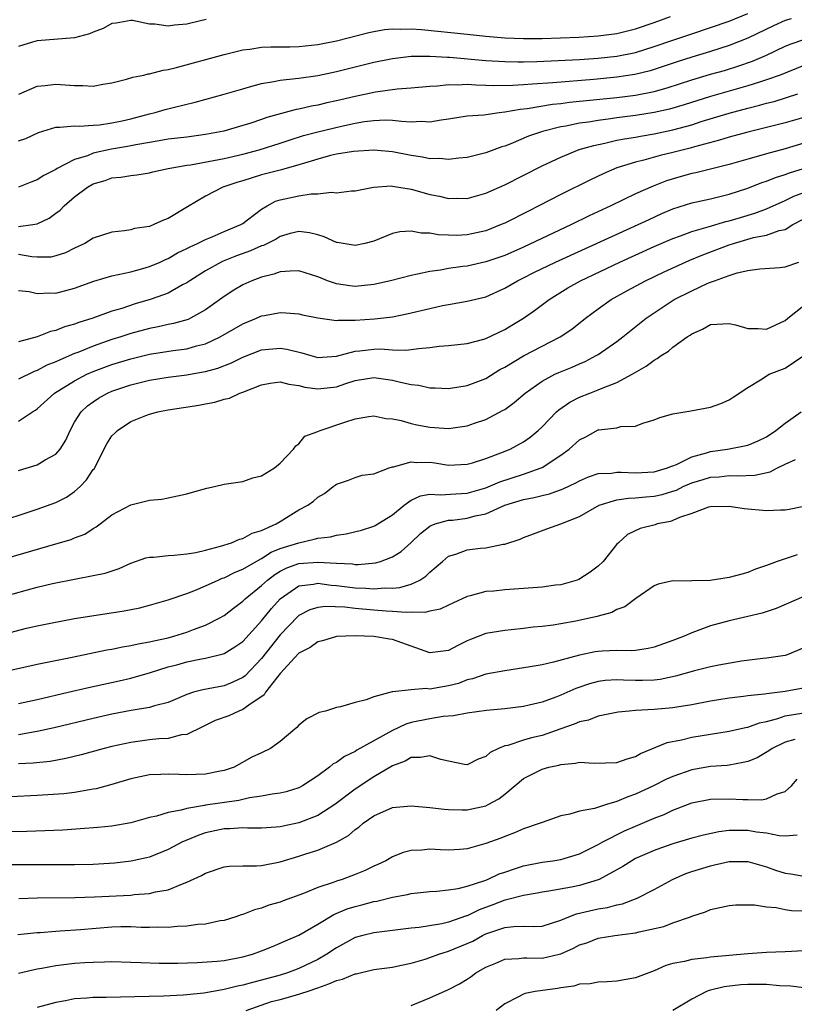
# Model space of a CAD drawing. Units: inches. Extents: x 2598000 to 2601000, y 1542000 to 1544541.
# Drawn here: x 2598401 to 2598484, y 1542272 to 1542377 of the extents above; entities that cross this region are included whole.
import ezdxf

# ---------------------------------------------------------------- set-up
doc = ezdxf.new("R2010")
doc.units = ezdxf.units.IN
doc.header["$MEASUREMENT"] = 0
doc.layers.add('LD25981542_2ft', color=82, linetype='Continuous')

msp = doc.modelspace()

# ---------------------------------------------------------------- linework, layer by layer
at = {"layer": 'LD25981542_2ft'}
for points, elevation in [([(2598401, 1542363.95), (2598401.78, 1542364.22), (2598403.14, 1542364.86), (2598405, 1542365.42), (2598405.41, 1542365.41), (2598407, 1542365.58), (2598407.54, 1542365.54), (2598409, 1542365.63), (2598409.68, 1542365.68), (2598411, 1542365.87), (2598412.1, 1542366.1), (2598413, 1542366.31), (2598415, 1542366.85), (2598415.63, 1542367), (2598416.68, 1542367.32), (2598417.54, 1542367.54), (2598419.9, 1542368.1), (2598423, 1542368.94), (2598425, 1542369.54), (2598425.72, 1542369.72), (2598427, 1542370.09), (2598428.3, 1542370.3), (2598429, 1542370.46), (2598430.61, 1542370.61), (2598431, 1542370.68), (2598433, 1542370.95), (2598435, 1542371.37), (2598439, 1542372.37), (2598441, 1542372.78), (2598443, 1542373), (2598445, 1542373.02), (2598446.9, 1542372.9), (2598447.1, 1542372.9), (2598451, 1542372.56), (2598453, 1542372.43), (2598454.4, 1542372.4), (2598455, 1542372.4), (2598456.43, 1542372.43), (2598461, 1542372.66), (2598463, 1542372.8), (2598465, 1542373.01), (2598467, 1542373.42), (2598469, 1542374.04), (2598471, 1542374.74), (2598473, 1542375.42), (2598475, 1542376.07), (2598477, 1542376.76), (2598479, 1542377.59)], 8322), ([(2598483.65, 1542377), (2598483, 1542376.82), (2598481.74, 1542376.26), (2598479, 1542374.95), (2598477, 1542374.16), (2598475, 1542373.51), (2598473, 1542372.9), (2598471.57, 1542372.43), (2598470.07, 1542371.93), (2598469, 1542371.59), (2598468.55, 1542371.45), (2598466.93, 1542371.07), (2598465, 1542370.78), (2598462.52, 1542370.52), (2598458.15, 1542370.15), (2598455.97, 1542370.03), (2598455, 1542369.94), (2598453.87, 1542369.87), (2598451.85, 1542369.85), (2598451, 1542369.89), (2598449.91, 1542369.91), (2598449, 1542369.98), (2598447.93, 1542369.93), (2598447, 1542369.96), (2598445.82, 1542369.82), (2598445, 1542369.78), (2598443, 1542369.59), (2598441.49, 1542369.49), (2598439.18, 1542369.18), (2598437, 1542368.72), (2598435, 1542368.24), (2598433.97, 1542368.03), (2598433, 1542367.78), (2598432.33, 1542367.67), (2598431, 1542367.35), (2598430.7, 1542367.3), (2598427.55, 1542366.45), (2598427, 1542366.24), (2598425.85, 1542365.85), (2598425, 1542365.59), (2598422.97, 1542365), (2598421, 1542364.63), (2598419, 1542364.37), (2598417, 1542364.13), (2598416.05, 1542363.95), (2598415, 1542363.8), (2598413.54, 1542363.54), (2598412.65, 1542363.35), (2598410.94, 1542363.06), (2598409, 1542362.63), (2598408.37, 1542362.37), (2598407, 1542361.95), (2598405.15, 1542361), (2598405, 1542360.9), (2598403.72, 1542360.27), (2598403, 1542359.78), (2598402.42, 1542359.58), (2598401, 1542359.01)], 8324), ([(2598401.05, 1542368.95), (2598403, 1542369.82), (2598403.87, 1542369.87), (2598405, 1542370.02), (2598407, 1542369.87), (2598407.88, 1542369.88), (2598409, 1542369.82), (2598410.02, 1542370.02), (2598411, 1542370.16), (2598412.56, 1542370.56), (2598413.24, 1542370.76), (2598414.42, 1542371), (2598414.88, 1542371.12), (2598415, 1542371.13), (2598416.49, 1542371.51), (2598417, 1542371.58), (2598417.77, 1542371.77), (2598423, 1542373.2), (2598425, 1542373.68), (2598425.75, 1542373.75), (2598427, 1542373.96), (2598427.98, 1542374.02), (2598430.02, 1542374.02), (2598431, 1542374.06), (2598433, 1542374.26), (2598435, 1542374.67), (2598438.46, 1542375.54), (2598439, 1542375.65), (2598440.15, 1542375.85), (2598441, 1542375.93), (2598441.9, 1542375.9), (2598443, 1542375.95), (2598444.12, 1542375.88), (2598449, 1542375.35), (2598451, 1542375.15), (2598453, 1542374.99), (2598455, 1542374.9), (2598457, 1542374.92), (2598460.94, 1542375.06), (2598463, 1542375.18), (2598465, 1542375.44), (2598467, 1542375.94), (2598469, 1542376.61), (2598470.75, 1542377.25)], 8320), ([(2598421.08, 1542376.92), (2598419.44, 1542376.56), (2598419, 1542376.45), (2598417.67, 1542376.33), (2598417, 1542376.21), (2598415.58, 1542376.42), (2598415, 1542376.43), (2598413.18, 1542376.82), (2598413, 1542376.84), (2598411.44, 1542376.56), (2598411, 1542376.49), (2598410.04, 1542375.96), (2598409, 1542375.57), (2598408.61, 1542375.39), (2598407, 1542374.96), (2598403, 1542374.65), (2598402.51, 1542374.51), (2598401, 1542374.04)], 8318), ([(2598401, 1542354.81), (2598402.53, 1542355), (2598403, 1542355.09), (2598404.29, 1542355.71), (2598405, 1542356.22), (2598405.45, 1542356.55), (2598405.88, 1542357), (2598407, 1542357.96), (2598408.39, 1542359), (2598409, 1542359.35), (2598410.28, 1542359.72), (2598411, 1542359.99), (2598411.93, 1542360.07), (2598413, 1542360.27), (2598413.67, 1542360.33), (2598415, 1542360.54), (2598415.36, 1542360.64), (2598417.01, 1542361), (2598419, 1542361.35), (2598419.4, 1542361.4), (2598421.85, 1542361.85), (2598423, 1542362.09), (2598425, 1542362.55), (2598426.74, 1542363), (2598429, 1542363.71), (2598429.96, 1542364.04), (2598431.48, 1542364.52), (2598433, 1542364.93), (2598435.54, 1542365.54), (2598437, 1542365.84), (2598438.02, 1542366.02), (2598439, 1542366.14), (2598440.21, 1542366.21), (2598441, 1542366.18), (2598441.95, 1542366.05), (2598443, 1542366), (2598444.05, 1542366.05), (2598445, 1542365.99), (2598446.21, 1542366.21), (2598447, 1542366.31), (2598449, 1542366.62), (2598450.76, 1542366.76), (2598452.41, 1542367), (2598453, 1542367.06), (2598454.64, 1542367.36), (2598455.42, 1542367.42), (2598458.13, 1542367.87), (2598459, 1542367.95), (2598459.92, 1542368.08), (2598465, 1542368.61), (2598467, 1542368.86), (2598469, 1542369.24), (2598470.38, 1542369.62), (2598473, 1542370.47), (2598475, 1542371.08), (2598476.5, 1542371.5), (2598478.03, 1542371.97), (2598479.52, 1542372.48), (2598481, 1542373.13), (2598483, 1542374.09), (2598483.65, 1542374.35), (2598485, 1542374.8)], 8326), ([(2598485, 1542372.03), (2598482.45, 1542371), (2598481, 1542370.47), (2598480.25, 1542370.25), (2598479, 1542369.84), (2598475, 1542368.71), (2598472.18, 1542367.82), (2598470.64, 1542367.36), (2598469, 1542366.98), (2598467, 1542366.66), (2598465, 1542366.41), (2598464.31, 1542366.31), (2598463, 1542366.15), (2598461.97, 1542365.97), (2598461, 1542365.84), (2598459.54, 1542365.54), (2598459, 1542365.46), (2598457.03, 1542364.97), (2598455.55, 1542364.45), (2598453.65, 1542363.65), (2598453, 1542363.41), (2598452.68, 1542363.32), (2598451, 1542362.69), (2598449, 1542362.19), (2598448.11, 1542362.11), (2598447, 1542361.96), (2598446.06, 1542362.06), (2598445, 1542362.04), (2598444.22, 1542362.22), (2598443, 1542362.39), (2598441, 1542362.8), (2598439, 1542362.97), (2598436.82, 1542362.82), (2598435, 1542362.52), (2598434.38, 1542362.38), (2598433, 1542362.01), (2598431.58, 1542361.58), (2598431, 1542361.38), (2598429.14, 1542360.86), (2598427, 1542360.31), (2598425.98, 1542360.02), (2598425, 1542359.69), (2598424.46, 1542359.54), (2598422.85, 1542359), (2598421, 1542358.05), (2598419.08, 1542356.92), (2598417, 1542355.67), (2598416.51, 1542355.49), (2598415.47, 1542355), (2598415, 1542354.82), (2598413.42, 1542354.58), (2598413, 1542354.46), (2598412.34, 1542354.34), (2598411, 1542354.2), (2598409, 1542353.54), (2598408.11, 1542353), (2598407, 1542352.49), (2598406.01, 1542351.99), (2598405, 1542351.65), (2598404.46, 1542351.54), (2598403, 1542351.53), (2598402.44, 1542351.56), (2598401, 1542351.81)], 8328), ([(2598401, 1542347.96), (2598402.15, 1542347.85), (2598403, 1542347.63), (2598404.3, 1542347.7), (2598405, 1542347.67), (2598407, 1542348.2), (2598409.04, 1542348.96), (2598411, 1542349.54), (2598411.66, 1542349.66), (2598413, 1542349.97), (2598414.3, 1542350.3), (2598415, 1542350.51), (2598416.15, 1542351), (2598416.72, 1542351.28), (2598417, 1542351.38), (2598418.02, 1542351.98), (2598419, 1542352.44), (2598419.36, 1542352.64), (2598420.15, 1542353), (2598421, 1542353.43), (2598421.71, 1542353.71), (2598423, 1542354.27), (2598424.78, 1542355), (2598425, 1542355.14), (2598425.51, 1542355.51), (2598427, 1542356.64), (2598427.58, 1542357), (2598428.5, 1542357.5), (2598429, 1542357.66), (2598431, 1542358.1), (2598432.31, 1542358.31), (2598433, 1542358.29), (2598434.47, 1542358.47), (2598435, 1542358.42), (2598436.61, 1542358.61), (2598437, 1542358.63), (2598438.98, 1542359.02), (2598440.86, 1542359.14), (2598441, 1542359.13), (2598443, 1542358.8), (2598444.39, 1542358.39), (2598445, 1542358.23), (2598446.04, 1542358.04), (2598447, 1542357.81), (2598447.83, 1542357.83), (2598449, 1542357.81), (2598451, 1542358.36), (2598453, 1542359.27), (2598457, 1542361.28), (2598459, 1542362.21), (2598460.98, 1542363.02), (2598462.52, 1542363.48), (2598463.71, 1542363.71), (2598465, 1542364.02), (2598465.81, 1542364.19), (2598467, 1542364.37), (2598467.53, 1542364.47), (2598469, 1542364.71), (2598471, 1542365.13), (2598473, 1542365.69), (2598474.02, 1542366.02), (2598477, 1542366.91), (2598479, 1542367.45), (2598480.24, 1542367.76), (2598481, 1542367.98), (2598481.82, 1542368.18), (2598484.37, 1542369)], 8330), ([(2598485, 1542366.46), (2598483, 1542365.88), (2598479, 1542364.9), (2598477, 1542364.34), (2598475.98, 1542364.02), (2598473.31, 1542363.31), (2598472.83, 1542363.17), (2598472.13, 1542363), (2598471, 1542362.7), (2598469.62, 1542362.38), (2598467.9, 1542361.9), (2598467, 1542361.69), (2598465, 1542361.06), (2598463.55, 1542360.45), (2598462.19, 1542359.81), (2598459, 1542358.21), (2598456.66, 1542357), (2598455.54, 1542356.46), (2598453, 1542355.16), (2598452.63, 1542355), (2598451, 1542354.35), (2598449, 1542353.9), (2598447.85, 1542353.85), (2598447, 1542353.86), (2598445.9, 1542353.9), (2598445, 1542354.09), (2598444.08, 1542354.08), (2598443, 1542354.31), (2598441.78, 1542354.22), (2598441, 1542354.04), (2598439, 1542353.25), (2598438.03, 1542353), (2598437, 1542352.78), (2598435.1, 1542353.1), (2598435, 1542353.1), (2598433.71, 1542353.71), (2598433, 1542353.91), (2598432.12, 1542354.12), (2598431, 1542354.28), (2598430.05, 1542354.05), (2598429, 1542353.74), (2598428.55, 1542353.45), (2598427.22, 1542352.78), (2598427, 1542352.72), (2598425.81, 1542352.19), (2598424.33, 1542351.67), (2598422.89, 1542351.11), (2598422.67, 1542351), (2598421, 1542350.05), (2598419.32, 1542349), (2598419, 1542348.77), (2598418.55, 1542348.55), (2598417, 1542347.69), (2598416.52, 1542347.48), (2598415.09, 1542347), (2598413.47, 1542346.53), (2598412.05, 1542346.05), (2598411, 1542345.74), (2598408.95, 1542345), (2598407.45, 1542344.55), (2598407, 1542344.36), (2598405.93, 1542344.07), (2598405, 1542343.67), (2598404.43, 1542343.57), (2598403, 1542343.01), (2598401, 1542342.48)], 8332), ([(2598485, 1542363.71), (2598483, 1542363.11), (2598481, 1542362.58), (2598480.39, 1542362.39), (2598479, 1542362.01), (2598477, 1542361.44), (2598473.45, 1542360.55), (2598473, 1542360.46), (2598471.86, 1542360.14), (2598470.32, 1542359.68), (2598468.88, 1542359.12), (2598467, 1542358.28), (2598464.34, 1542357), (2598462.05, 1542355.95), (2598460.16, 1542355), (2598455, 1542352.59), (2598453, 1542351.71), (2598451, 1542351.02), (2598449, 1542350.58), (2598448.51, 1542350.51), (2598447, 1542350.32), (2598446.15, 1542350.15), (2598445, 1542350.01), (2598443.69, 1542349.69), (2598443, 1542349.56), (2598440.79, 1542349), (2598439, 1542348.62), (2598437, 1542348.4), (2598436.45, 1542348.45), (2598435, 1542348.66), (2598434.05, 1542349), (2598433.3, 1542349.3), (2598433, 1542349.43), (2598431, 1542350.05), (2598430.04, 1542350.04), (2598429, 1542349.95), (2598428.3, 1542349.7), (2598427, 1542349.4), (2598425.94, 1542349), (2598425, 1542348.57), (2598424.02, 1542347.98), (2598423, 1542347.33), (2598421, 1542345.9), (2598419.39, 1542345), (2598419.13, 1542344.87), (2598417.57, 1542344.43), (2598417, 1542344.32), (2598415.93, 1542344.07), (2598415, 1542343.9), (2598413, 1542343.35), (2598411.95, 1542343), (2598411, 1542342.71), (2598409, 1542342.02), (2598407.34, 1542341.34), (2598407, 1542341.22), (2598405.44, 1542340.56), (2598405, 1542340.33), (2598404.03, 1542339.97), (2598403, 1542339.41), (2598402.69, 1542339.31), (2598401, 1542338.48)], 8334), ([(2598401, 1542333.99), (2598402.51, 1542335), (2598402.82, 1542335.18), (2598403, 1542335.31), (2598404.84, 1542337), (2598407, 1542338.32), (2598408.31, 1542339), (2598409, 1542339.31), (2598411, 1542340.05), (2598413, 1542340.67), (2598415, 1542341.15), (2598417.55, 1542341.55), (2598419, 1542341.73), (2598420.04, 1542342.04), (2598421, 1542342.27), (2598422.57, 1542343), (2598425, 1542344.41), (2598426.47, 1542345), (2598427, 1542345.24), (2598427.3, 1542345.3), (2598429, 1542345.6), (2598429.59, 1542345.59), (2598431, 1542345.46), (2598431.37, 1542345.37), (2598433.03, 1542345.03), (2598435, 1542344.77), (2598435.2, 1542344.8), (2598437, 1542344.8), (2598439.06, 1542344.94), (2598441, 1542345.16), (2598442.55, 1542345.45), (2598445, 1542346.05), (2598446.35, 1542346.35), (2598447, 1542346.48), (2598449, 1542346.81), (2598451, 1542347.3), (2598453, 1542348.2), (2598454.37, 1542349), (2598455, 1542349.3), (2598456.12, 1542349.88), (2598458.42, 1542351), (2598467.26, 1542355), (2598468.44, 1542355.56), (2598469.82, 1542356.18), (2598471, 1542356.68), (2598473, 1542357.33), (2598475, 1542357.77), (2598477, 1542358.26), (2598479, 1542358.9), (2598480.5, 1542359.5), (2598481, 1542359.66), (2598481.95, 1542360.05), (2598483, 1542360.37), (2598483.45, 1542360.55), (2598484.96, 1542361)], 8336), ([(2598401, 1542328.7), (2598403, 1542329.34), (2598403.85, 1542329.85), (2598405, 1542330.47), (2598405.46, 1542331), (2598406.05, 1542331.95), (2598406.51, 1542333), (2598407, 1542333.87), (2598407.7, 1542335), (2598408.38, 1542335.62), (2598409, 1542336.07), (2598409.55, 1542336.45), (2598410.52, 1542337), (2598411, 1542337.21), (2598413, 1542337.89), (2598415, 1542338.37), (2598417, 1542338.68), (2598419, 1542338.94), (2598420.75, 1542339.25), (2598421, 1542339.3), (2598422.33, 1542339.67), (2598423.77, 1542340.23), (2598425, 1542340.85), (2598427, 1542341.63), (2598429, 1542341.81), (2598429.7, 1542341.7), (2598431.29, 1542341.29), (2598432.25, 1542341), (2598433, 1542340.8), (2598435, 1542340.94), (2598437, 1542341.49), (2598437.52, 1542341.52), (2598439, 1542341.7), (2598439.72, 1542341.72), (2598441, 1542341.63), (2598442.42, 1542341.58), (2598443, 1542341.64), (2598443.77, 1542341.77), (2598445, 1542341.86), (2598446.01, 1542342.01), (2598447, 1542342.09), (2598449, 1542342.31), (2598450.76, 1542342.76), (2598451, 1542342.84), (2598453, 1542343.79), (2598453.76, 1542344.24), (2598455.02, 1542345), (2598456.18, 1542345.82), (2598457.77, 1542347), (2598459.77, 1542348.23), (2598461.1, 1542349), (2598465.32, 1542351), (2598469, 1542352.65), (2598471, 1542353.53), (2598471.82, 1542353.82), (2598473, 1542354.28), (2598474.77, 1542354.77), (2598476.67, 1542355.33), (2598477, 1542355.4), (2598478.22, 1542355.78), (2598479.76, 1542356.24), (2598481, 1542356.7), (2598483, 1542357.58), (2598483.94, 1542358.06), (2598485, 1542358.44)], 8338), ([(2598398.22, 1542323), (2598403, 1542324.58), (2598405, 1542325.31), (2598406.12, 1542325.88), (2598407, 1542326.46), (2598407.59, 1542327), (2598408.29, 1542327.71), (2598409, 1542328.81), (2598409.09, 1542328.91), (2598410.45, 1542331.55), (2598411, 1542332.41), (2598411.3, 1542332.7), (2598411.6, 1542333), (2598413, 1542333.95), (2598414.61, 1542334.61), (2598415, 1542334.75), (2598415.9, 1542335), (2598417, 1542335.2), (2598420.3, 1542335.7), (2598421, 1542335.86), (2598421.99, 1542336.01), (2598423, 1542336.33), (2598423.55, 1542336.45), (2598424.68, 1542337), (2598425, 1542337.1), (2598427, 1542337.89), (2598427.93, 1542338.07), (2598429, 1542338.19), (2598429.93, 1542337.93), (2598431, 1542337.8), (2598431.63, 1542337.63), (2598433, 1542337.43), (2598435, 1542337.66), (2598436.01, 1542338.01), (2598437, 1542338.33), (2598439, 1542338.67), (2598441, 1542338.38), (2598441.85, 1542338.15), (2598443, 1542337.9), (2598443.83, 1542337.83), (2598445, 1542337.56), (2598445.56, 1542337.56), (2598447, 1542337.49), (2598449, 1542337.79), (2598451, 1542338.57), (2598452.49, 1542339.51), (2598453, 1542339.78), (2598455.01, 1542340.99), (2598458.94, 1542343), (2598460.17, 1542343.83), (2598461.66, 1542345), (2598463, 1542346), (2598464.39, 1542347), (2598466.06, 1542347.94), (2598468.05, 1542349), (2598470.06, 1542349.94), (2598472.81, 1542351.19), (2598474.21, 1542351.79), (2598477, 1542352.84), (2598477.47, 1542353), (2598479.61, 1542353.61), (2598481, 1542353.88), (2598482.36, 1542354.36), (2598483, 1542354.49), (2598483.83, 1542355), (2598485, 1542355.63)], 8340), ([(2598397, 1542318.57), (2598405, 1542320.86), (2598406.65, 1542321.35), (2598407, 1542321.51), (2598408.08, 1542321.92), (2598409, 1542322.52), (2598409.31, 1542322.69), (2598409.75, 1542323), (2598411, 1542323.96), (2598413.03, 1542325.03), (2598415, 1542325.54), (2598416.34, 1542325.66), (2598417, 1542325.79), (2598418.02, 1542326.02), (2598419, 1542326.22), (2598419.6, 1542326.4), (2598421.16, 1542326.84), (2598421.96, 1542327), (2598423, 1542327.24), (2598425, 1542327.54), (2598426.08, 1542327.92), (2598427, 1542328.13), (2598428.38, 1542329), (2598429, 1542329.49), (2598430.42, 1542331), (2598430.65, 1542331.35), (2598431, 1542331.57), (2598431.63, 1542332.37), (2598433, 1542332.88), (2598433.07, 1542332.93), (2598433.25, 1542333), (2598435.9, 1542333.9), (2598437, 1542334.25), (2598438.48, 1542334.48), (2598439, 1542334.55), (2598440.28, 1542334.28), (2598441, 1542334.23), (2598441.93, 1542334.07), (2598443, 1542333.75), (2598443.61, 1542333.61), (2598445, 1542333.36), (2598447, 1542333.21), (2598449, 1542333.49), (2598449.76, 1542333.76), (2598451, 1542334.17), (2598452.85, 1542335.15), (2598453, 1542335.24), (2598454.02, 1542335.98), (2598455.18, 1542337), (2598457, 1542338.28), (2598458.36, 1542339), (2598458.8, 1542339.2), (2598460.22, 1542339.78), (2598461, 1542340.13), (2598461.62, 1542340.38), (2598462.8, 1542341), (2598463, 1542341.12), (2598465, 1542342.52), (2598465.64, 1542343), (2598468.13, 1542345), (2598469.84, 1542346.16), (2598471.14, 1542347), (2598473, 1542347.94), (2598474.74, 1542348.74), (2598475, 1542348.85), (2598475.13, 1542348.87), (2598475.43, 1542349), (2598477, 1542349.57), (2598477.85, 1542349.85), (2598479, 1542350.09), (2598480.28, 1542350.28), (2598482.43, 1542350.43), (2598483, 1542350.49), (2598484.47, 1542351)], 8342), ([(2598397.33, 1542314.67), (2598401.95, 1542315.95), (2598403, 1542316.23), (2598404.63, 1542316.63), (2598407.16, 1542317.15), (2598409, 1542317.48), (2598410.26, 1542317.74), (2598411.75, 1542318.25), (2598413, 1542318.81), (2598414.63, 1542319.37), (2598415, 1542319.44), (2598415.45, 1542319.45), (2598417, 1542319.63), (2598417.65, 1542319.65), (2598419, 1542319.79), (2598419.96, 1542319.96), (2598421, 1542320.2), (2598422.62, 1542320.62), (2598423.78, 1542321), (2598424.64, 1542321.36), (2598425, 1542321.45), (2598425.99, 1542322.01), (2598427, 1542322.31), (2598428.55, 1542323), (2598429, 1542323.26), (2598431, 1542324.5), (2598431.93, 1542325), (2598432.56, 1542325.44), (2598433, 1542325.88), (2598433.74, 1542326.26), (2598434.66, 1542327), (2598434.86, 1542327.14), (2598435, 1542327.27), (2598436.3, 1542327.7), (2598437, 1542327.97), (2598437.77, 1542328.23), (2598439, 1542328.36), (2598440.65, 1542329), (2598441, 1542329.1), (2598441.11, 1542329.11), (2598443, 1542329.64), (2598443.58, 1542329.58), (2598445, 1542329.59), (2598445.53, 1542329.53), (2598447, 1542329.3), (2598449, 1542329.4), (2598449.55, 1542329.55), (2598451, 1542330.01), (2598452.59, 1542330.59), (2598453.57, 1542331), (2598455, 1542331.79), (2598455.71, 1542332.29), (2598456.58, 1542333), (2598457, 1542333.4), (2598458.55, 1542335), (2598458.78, 1542335.21), (2598459.96, 1542336.04), (2598461, 1542336.56), (2598462.1, 1542337), (2598463, 1542337.33), (2598463.6, 1542337.6), (2598465, 1542338.13), (2598466.64, 1542339), (2598468.13, 1542339.87), (2598469, 1542340.53), (2598469.32, 1542340.68), (2598469.74, 1542341), (2598470.51, 1542341.49), (2598471, 1542341.92), (2598472.53, 1542343), (2598472.82, 1542343.18), (2598473, 1542343.33), (2598474.17, 1542343.83), (2598475, 1542344.34), (2598477, 1542344.45), (2598477.7, 1542344.3), (2598479, 1542343.91), (2598480.11, 1542343.89), (2598481, 1542343.82), (2598483, 1542344.74), (2598483.3, 1542345), (2598485, 1542346.36)], 8344), ([(2598399, 1542311.12), (2598401.85, 1542311.85), (2598403, 1542312.11), (2598404.41, 1542312.41), (2598407, 1542312.89), (2598412.29, 1542313.71), (2598413.96, 1542314.04), (2598415, 1542314.31), (2598417, 1542314.89), (2598419, 1542315.58), (2598419.92, 1542315.92), (2598421, 1542316.38), (2598422.34, 1542317), (2598422.8, 1542317.2), (2598423, 1542317.25), (2598424.16, 1542317.84), (2598425, 1542318.16), (2598426.41, 1542319), (2598427, 1542319.31), (2598428.03, 1542319.97), (2598429, 1542320.37), (2598431, 1542321), (2598432.64, 1542321.36), (2598433, 1542321.47), (2598434.36, 1542321.64), (2598435, 1542321.8), (2598436.06, 1542321.94), (2598437.68, 1542322.32), (2598439, 1542322.76), (2598439.16, 1542322.84), (2598439.44, 1542323), (2598441, 1542323.98), (2598442.24, 1542325), (2598443, 1542325.54), (2598443.98, 1542326.02), (2598445, 1542326.18), (2598446.1, 1542326.1), (2598447.77, 1542326.23), (2598449, 1542326.28), (2598451, 1542326.87), (2598452.49, 1542327.51), (2598455, 1542328.33), (2598456.9, 1542329), (2598457, 1542329.05), (2598459, 1542330.34), (2598459.9, 1542331), (2598461, 1542332), (2598461.67, 1542332.33), (2598463, 1542333.05), (2598463.06, 1542333.06), (2598465, 1542333.29), (2598465.41, 1542333.41), (2598467, 1542333.45), (2598467.76, 1542333.76), (2598469, 1542334.12), (2598469.61, 1542334.39), (2598471, 1542334.79), (2598472.92, 1542335.08), (2598475, 1542335.48), (2598476.11, 1542335.89), (2598477, 1542336.27), (2598477.45, 1542336.55), (2598479, 1542337.59), (2598480.53, 1542338.53), (2598481, 1542338.85), (2598481.27, 1542339), (2598483, 1542339.66), (2598485, 1542341)], 8346), ([(2598399, 1542307.12), (2598403, 1542308), (2598406.75, 1542308.75), (2598410.46, 1542309.54), (2598411, 1542309.62), (2598412.13, 1542309.87), (2598413, 1542310), (2598413.8, 1542310.2), (2598415, 1542310.39), (2598415.48, 1542310.52), (2598417, 1542310.83), (2598417.63, 1542311), (2598419, 1542311.44), (2598419.73, 1542311.73), (2598421, 1542312.19), (2598422.6, 1542313), (2598422.86, 1542313.14), (2598423, 1542313.23), (2598424, 1542314), (2598425, 1542314.73), (2598425.26, 1542315), (2598427, 1542316.41), (2598427.62, 1542317), (2598428.4, 1542317.6), (2598429, 1542317.95), (2598429.7, 1542318.3), (2598431, 1542318.77), (2598433, 1542318.93), (2598435, 1542318.8), (2598436.73, 1542318.73), (2598437, 1542318.68), (2598437.33, 1542318.67), (2598439.17, 1542318.83), (2598439.72, 1542319), (2598441, 1542319.47), (2598441.93, 1542320.07), (2598443, 1542321.01), (2598444.01, 1542321.99), (2598445, 1542322.76), (2598445.15, 1542322.85), (2598445.58, 1542323), (2598447, 1542323.39), (2598447.42, 1542323.42), (2598449, 1542323.61), (2598449.86, 1542323.86), (2598451, 1542324.1), (2598453, 1542325), (2598455, 1542325.62), (2598456.17, 1542325.83), (2598457, 1542326.06), (2598457.78, 1542326.22), (2598459.25, 1542326.75), (2598460.62, 1542327.38), (2598461, 1542327.61), (2598461.97, 1542328.03), (2598463, 1542328.38), (2598464.44, 1542328.44), (2598465, 1542328.54), (2598465.45, 1542328.55), (2598467, 1542328.46), (2598469, 1542328.59), (2598470.43, 1542329), (2598470.83, 1542329.17), (2598471, 1542329.22), (2598471.36, 1542329.36), (2598473, 1542330.16), (2598474.6, 1542330.6), (2598475, 1542330.74), (2598476.83, 1542331), (2598478.66, 1542331.34), (2598479, 1542331.43), (2598480.11, 1542331.89), (2598481, 1542332.32), (2598482.01, 1542333), (2598483, 1542333.79), (2598484.7, 1542335)], 8348), ([(2598401, 1542303.79), (2598403, 1542304.23), (2598406.33, 1542305), (2598408.48, 1542305.52), (2598410.11, 1542305.89), (2598411.76, 1542306.24), (2598413, 1542306.53), (2598415.12, 1542307.12), (2598417, 1542307.71), (2598417.95, 1542307.95), (2598419, 1542308.25), (2598420.57, 1542308.57), (2598421, 1542308.64), (2598422.88, 1542309.12), (2598423, 1542309.16), (2598424.15, 1542309.85), (2598425, 1542310.43), (2598427, 1542312.63), (2598428.05, 1542313.95), (2598428.99, 1542315), (2598431, 1542316.38), (2598432.55, 1542316.55), (2598433, 1542316.66), (2598434.45, 1542316.45), (2598435, 1542316.43), (2598437, 1542316.18), (2598438.14, 1542316.14), (2598439, 1542316.06), (2598440.17, 1542316.17), (2598441, 1542316.14), (2598441.8, 1542316.2), (2598443, 1542316.58), (2598443.92, 1542317), (2598444.58, 1542317.42), (2598445, 1542317.84), (2598446.34, 1542319), (2598447, 1542319.54), (2598447.77, 1542319.77), (2598449, 1542320.23), (2598450.4, 1542320.4), (2598451, 1542320.46), (2598452.84, 1542320.84), (2598453, 1542320.85), (2598454.64, 1542321.36), (2598455, 1542321.57), (2598456.07, 1542321.93), (2598457.52, 1542322.48), (2598459, 1542323.01), (2598461, 1542323.81), (2598463.09, 1542325), (2598465, 1542325.59), (2598466.23, 1542325.77), (2598467, 1542325.79), (2598468.1, 1542325.9), (2598469, 1542325.96), (2598469.84, 1542326.16), (2598471, 1542326.51), (2598471.37, 1542326.63), (2598472.09, 1542327), (2598473, 1542327.39), (2598474.24, 1542327.76), (2598475, 1542328), (2598475.95, 1542328.05), (2598477, 1542328.18), (2598477.85, 1542328.15), (2598479.77, 1542328.23), (2598481.41, 1542328.59), (2598482.17, 1542329), (2598483, 1542329.41), (2598484.09, 1542329.91)], 8350), ([(2598485, 1542324.86), (2598483.44, 1542324.56), (2598483, 1542324.49), (2598482.49, 1542324.49), (2598481, 1542324.41), (2598478.62, 1542324.62), (2598477, 1542324.88), (2598475, 1542324.84), (2598474.79, 1542324.79), (2598473, 1542324.13), (2598471.7, 1542323.7), (2598471, 1542323.37), (2598470.72, 1542323.28), (2598469.31, 1542323), (2598469.08, 1542322.92), (2598467.49, 1542322.51), (2598466.14, 1542321.86), (2598465.16, 1542321), (2598465, 1542320.83), (2598463.53, 1542319), (2598463, 1542318.49), (2598462.15, 1542317.85), (2598460.93, 1542317.07), (2598460.74, 1542317), (2598459, 1542316.51), (2598458.44, 1542316.44), (2598457, 1542316.24), (2598453, 1542315.96), (2598451.83, 1542315.83), (2598451, 1542315.77), (2598449.32, 1542315.32), (2598449, 1542315.25), (2598447.47, 1542314.53), (2598447, 1542314.33), (2598446.1, 1542313.9), (2598445, 1542313.69), (2598444.46, 1542313.54), (2598443, 1542313.58), (2598442.47, 1542313.53), (2598441, 1542313.65), (2598440.33, 1542313.67), (2598439, 1542313.78), (2598437, 1542313.95), (2598435.91, 1542314.09), (2598433.83, 1542314.17), (2598433, 1542314.07), (2598432.17, 1542313.83), (2598431, 1542313.2), (2598430.89, 1542313.11), (2598429, 1542311.15), (2598427, 1542308.63), (2598425.24, 1542306.76), (2598425, 1542306.58), (2598423.93, 1542306.07), (2598423, 1542305.69), (2598422.41, 1542305.59), (2598420.73, 1542305.27), (2598419.73, 1542305), (2598419, 1542304.77), (2598417, 1542303.92), (2598415.55, 1542303.55), (2598415, 1542303.37), (2598413.05, 1542303.05), (2598411, 1542302.66), (2598409, 1542302.2), (2598404.81, 1542301.19), (2598403, 1542300.8), (2598402.78, 1542300.78), (2598401, 1542300.46)], 8352), ([(2598484.29, 1542319.71), (2598483, 1542319.29), (2598482.15, 1542319), (2598481, 1542318.55), (2598479.82, 1542318.18), (2598479, 1542317.8), (2598478.35, 1542317.65), (2598477, 1542317.27), (2598474.97, 1542316.97), (2598473, 1542316.91), (2598472.88, 1542316.88), (2598471, 1542316.93), (2598469.43, 1542316.57), (2598469, 1542316.4), (2598467.02, 1542315.02), (2598465.85, 1542314.15), (2598465, 1542313.86), (2598464.45, 1542313.55), (2598463, 1542313.16), (2598462.88, 1542313.12), (2598462.39, 1542313), (2598460.61, 1542312.61), (2598459, 1542312.31), (2598458.18, 1542312.18), (2598457, 1542312.04), (2598456.04, 1542311.96), (2598455, 1542311.82), (2598453.68, 1542311.68), (2598453, 1542311.62), (2598451, 1542311.28), (2598449.35, 1542310.65), (2598449, 1542310.49), (2598447.98, 1542310.02), (2598447, 1542309.46), (2598445, 1542309.22), (2598443, 1542309.95), (2598441, 1542310.65), (2598440.68, 1542310.68), (2598439, 1542310.97), (2598437, 1542311.05), (2598435, 1542310.97), (2598433.51, 1542310.49), (2598433, 1542310.39), (2598432.21, 1542309.79), (2598431, 1542309.18), (2598429, 1542307.03), (2598427.43, 1542305), (2598427.27, 1542304.73), (2598425.63, 1542303.63), (2598425, 1542303.16), (2598424.57, 1542303), (2598423.5, 1542302.5), (2598422.03, 1542301.97), (2598420.68, 1542301.32), (2598419, 1542300.49), (2598418.44, 1542300.44), (2598417, 1542300.07), (2598416.02, 1542300.02), (2598415, 1542299.91), (2598413, 1542299.65), (2598411, 1542299.21), (2598410.17, 1542299), (2598407.69, 1542298.31), (2598406.08, 1542297.92), (2598404.39, 1542297.62), (2598402.58, 1542297.42), (2598401, 1542297.34)], 8354), ([(2598485, 1542315.23), (2598482.05, 1542313.95), (2598480.53, 1542313.47), (2598479, 1542313.1), (2598477, 1542312.65), (2598475, 1542312.1), (2598473, 1542311.36), (2598472.2, 1542311), (2598471, 1542310.54), (2598469, 1542309.83), (2598468.33, 1542309.67), (2598467, 1542309.47), (2598466.56, 1542309.44), (2598465, 1542309.46), (2598463.41, 1542309.41), (2598463, 1542309.38), (2598462.67, 1542309.33), (2598461, 1542308.99), (2598458.22, 1542308.22), (2598457, 1542307.95), (2598455.71, 1542307.71), (2598453, 1542307.31), (2598451, 1542306.94), (2598449.56, 1542306.44), (2598449, 1542306.32), (2598448.05, 1542305.95), (2598447, 1542305.68), (2598446.4, 1542305.6), (2598445, 1542305.35), (2598444.59, 1542305.41), (2598443, 1542305.28), (2598441.04, 1542305.04), (2598440.95, 1542305.05), (2598439, 1542304.51), (2598438.19, 1542304.19), (2598437, 1542303.9), (2598435.44, 1542303.44), (2598435, 1542303.38), (2598433.82, 1542303), (2598433.16, 1542302.84), (2598431.85, 1542302.15), (2598431, 1542301.49), (2598430.77, 1542301.23), (2598429, 1542299.74), (2598427.95, 1542299), (2598427, 1542298.52), (2598425.95, 1542298.05), (2598424.08, 1542297), (2598423, 1542296.65), (2598422.58, 1542296.58), (2598421, 1542296.24), (2598419, 1542296.18), (2598418.2, 1542296.2), (2598417, 1542296.26), (2598416.22, 1542296.22), (2598415, 1542296.19), (2598413, 1542295.76), (2598411, 1542295.16), (2598409.31, 1542294.69), (2598409, 1542294.63), (2598408.58, 1542294.58), (2598407, 1542294.29), (2598405.84, 1542294.16), (2598403, 1542293.97), (2598400.18, 1542293.82)], 8356), ([(2598485, 1542309.76), (2598483.2, 1542309), (2598483, 1542308.93), (2598481, 1542308.64), (2598480.61, 1542308.61), (2598478.32, 1542308.32), (2598475.9, 1542307.9), (2598475, 1542307.71), (2598473.3, 1542307.3), (2598471.28, 1542306.72), (2598469.62, 1542306.38), (2598469, 1542306.31), (2598467.74, 1542306.26), (2598467, 1542306.26), (2598465.69, 1542306.31), (2598465, 1542306.32), (2598463.75, 1542306.25), (2598463, 1542306.16), (2598462.08, 1542305.92), (2598460.6, 1542305.41), (2598459, 1542304.68), (2598458.48, 1542304.48), (2598457, 1542303.95), (2598455.62, 1542303.62), (2598455, 1542303.49), (2598453, 1542303.23), (2598451.04, 1542303.04), (2598449, 1542302.77), (2598447.52, 1542302.48), (2598446.42, 1542302.42), (2598445, 1542302.18), (2598443, 1542301.76), (2598442.41, 1542301.59), (2598441, 1542300.92), (2598437.2, 1542298.8), (2598437, 1542298.66), (2598435.86, 1542298.14), (2598435, 1542297.51), (2598434.66, 1542297.34), (2598434.27, 1542297), (2598433, 1542296.06), (2598431.39, 1542295), (2598431.14, 1542294.86), (2598431, 1542294.8), (2598429.64, 1542294.36), (2598429, 1542294.22), (2598428.12, 1542294.12), (2598427, 1542293.89), (2598425.71, 1542293.71), (2598424.55, 1542293.45), (2598421, 1542292.92), (2598420.89, 1542292.89), (2598419, 1542292.59), (2598418.4, 1542292.4), (2598417, 1542292.15), (2598415.76, 1542291.76), (2598415, 1542291.61), (2598413, 1542291.06), (2598411, 1542290.7), (2598409.47, 1542290.53), (2598407.61, 1542290.39), (2598405.73, 1542290.27), (2598403.82, 1542290.18), (2598401.89, 1542290.11), (2598400.1, 1542290.1)], 8358), ([(2598486.3, 1542305.7), (2598483, 1542305.1), (2598481, 1542304.84), (2598480.8, 1542304.8), (2598479, 1542304.62), (2598478.55, 1542304.55), (2598477, 1542304.37), (2598475, 1542304.06), (2598473, 1542303.67), (2598471.42, 1542303.42), (2598471, 1542303.33), (2598469, 1542303.15), (2598467, 1542303.05), (2598466.3, 1542303), (2598465.12, 1542302.88), (2598463, 1542302.46), (2598461.96, 1542302.04), (2598461, 1542301.86), (2598460.42, 1542301.58), (2598459, 1542301.1), (2598457, 1542300.39), (2598455.88, 1542300.12), (2598455, 1542299.87), (2598453.33, 1542299.33), (2598453, 1542299.27), (2598452.34, 1542299), (2598451.44, 1542298.56), (2598451, 1542298.13), (2598450.16, 1542297.84), (2598449, 1542297.26), (2598448.7, 1542297.3), (2598447, 1542297.63), (2598446.18, 1542297.82), (2598445, 1542298.2), (2598443.98, 1542298.02), (2598443, 1542298.03), (2598442.37, 1542297.63), (2598441, 1542297.13), (2598439, 1542295.95), (2598437, 1542294.65), (2598434.82, 1542293), (2598433, 1542291.83), (2598431, 1542291.04), (2598429.3, 1542290.7), (2598429, 1542290.62), (2598428.57, 1542290.57), (2598427, 1542290.48), (2598425.51, 1542290.49), (2598425, 1542290.52), (2598423.59, 1542290.41), (2598423, 1542290.41), (2598421, 1542289.97), (2598420.27, 1542289.73), (2598419, 1542289.2), (2598418.54, 1542289), (2598417, 1542288.19), (2598415, 1542287.39), (2598414.69, 1542287.31), (2598413.06, 1542286.94), (2598411.27, 1542286.73), (2598409, 1542286.6), (2598407, 1542286.57), (2598401.44, 1542286.56), (2598399.46, 1542286.54)], 8360), ([(2598401.04, 1542282.96), (2598403, 1542283.02), (2598407.05, 1542283.05), (2598409.12, 1542283.12), (2598413, 1542283.32), (2598413.38, 1542283.38), (2598415, 1542283.49), (2598415.66, 1542283.66), (2598417, 1542283.9), (2598418.54, 1542284.54), (2598419, 1542284.69), (2598420.57, 1542285.43), (2598421, 1542285.68), (2598423, 1542286.34), (2598423.58, 1542286.42), (2598425, 1542286.45), (2598426.44, 1542286.44), (2598427, 1542286.48), (2598429, 1542286.87), (2598431, 1542287.48), (2598431.73, 1542287.73), (2598433, 1542288.13), (2598435, 1542288.98), (2598436.3, 1542289.7), (2598437, 1542290.32), (2598437.41, 1542290.59), (2598437.87, 1542291), (2598439, 1542291.79), (2598441, 1542292.68), (2598443, 1542292.88), (2598445, 1542292.7), (2598446.51, 1542292.51), (2598447, 1542292.47), (2598448.44, 1542292.44), (2598449, 1542292.45), (2598451, 1542292.88), (2598451.25, 1542293), (2598452.38, 1542293.62), (2598453, 1542294.11), (2598455, 1542295.8), (2598457, 1542296.8), (2598457.72, 1542297), (2598458.78, 1542297.22), (2598459, 1542297.3), (2598460.57, 1542297.43), (2598461, 1542297.54), (2598462.56, 1542297.44), (2598465, 1542297.5), (2598466.1, 1542297.9), (2598467, 1542298.15), (2598467.54, 1542298.46), (2598470.38, 1542299.62), (2598471.91, 1542299.91), (2598473, 1542300.19), (2598477, 1542300.86), (2598478.75, 1542301.25), (2598479, 1542301.29), (2598480.26, 1542301.74), (2598481, 1542301.89), (2598482.21, 1542302.21), (2598483, 1542302.49), (2598485, 1542302.82)], 8362), ([(2598484.03, 1542299.97), (2598483, 1542299.67), (2598481.62, 1542299), (2598481.26, 1542298.74), (2598479.99, 1542298.01), (2598479, 1542297.61), (2598478.52, 1542297.48), (2598477, 1542297.22), (2598476.81, 1542297.19), (2598475, 1542297.07), (2598473, 1542296.72), (2598471, 1542296), (2598470.3, 1542295.7), (2598468.93, 1542295), (2598467, 1542294.11), (2598466.17, 1542293.83), (2598465, 1542293.31), (2598463.9, 1542293), (2598462.59, 1542292.59), (2598461, 1542292.3), (2598459.97, 1542291.97), (2598459, 1542291.78), (2598457, 1542291.09), (2598456.8, 1542291), (2598455, 1542290.4), (2598454.04, 1542289.96), (2598453, 1542289.6), (2598452.58, 1542289.42), (2598451, 1542288.82), (2598450.75, 1542288.75), (2598449, 1542288.28), (2598448.21, 1542288.21), (2598447, 1542288.14), (2598446.15, 1542288.15), (2598445, 1542288.22), (2598444.13, 1542288.12), (2598443, 1542288.1), (2598442.13, 1542287.87), (2598441, 1542287.42), (2598440.29, 1542287), (2598439.42, 1542286.58), (2598439, 1542286.41), (2598438.06, 1542285.94), (2598437, 1542285.51), (2598435.62, 1542285), (2598435, 1542284.81), (2598434.67, 1542284.67), (2598433, 1542284.12), (2598431.48, 1542283.48), (2598429.3, 1542282.7), (2598429, 1542282.56), (2598427.77, 1542282.23), (2598427, 1542281.93), (2598426.24, 1542281.76), (2598425, 1542281.26), (2598424.8, 1542281.2), (2598424.24, 1542281), (2598423, 1542280.62), (2598422.56, 1542280.56), (2598421, 1542280.23), (2598420.19, 1542280.19), (2598419, 1542280), (2598417.97, 1542279.97), (2598417, 1542279.86), (2598415.89, 1542279.89), (2598415, 1542279.86), (2598414.13, 1542279.87), (2598413, 1542279.93), (2598411.93, 1542279.93), (2598411, 1542279.9), (2598407.62, 1542279.62), (2598405.46, 1542279.46), (2598405, 1542279.44), (2598403.3, 1542279.3), (2598403, 1542279.29), (2598400.92, 1542279.08)], 8364), ([(2598401, 1542274.98), (2598403, 1542275.42), (2598403.5, 1542275.5), (2598405, 1542275.8), (2598407, 1542276.03), (2598408.11, 1542276.11), (2598409, 1542276.15), (2598410.2, 1542276.2), (2598411, 1542276.21), (2598413, 1542276.16), (2598414.1, 1542276.1), (2598416.04, 1542276.04), (2598417, 1542276.03), (2598418.05, 1542276.05), (2598420.11, 1542276.11), (2598422.25, 1542276.25), (2598423, 1542276.34), (2598425, 1542276.71), (2598426.03, 1542277), (2598427, 1542277.35), (2598428.16, 1542277.84), (2598429, 1542278.17), (2598429.57, 1542278.43), (2598431, 1542279.03), (2598433, 1542280.2), (2598434.74, 1542281.26), (2598436.16, 1542281.84), (2598437, 1542282.11), (2598437.73, 1542282.27), (2598439, 1542282.63), (2598439.33, 1542282.67), (2598441, 1542283.09), (2598442.61, 1542283.39), (2598443, 1542283.5), (2598445, 1542283.72), (2598445.75, 1542283.75), (2598447, 1542283.88), (2598448.03, 1542284.03), (2598449, 1542284.27), (2598450.89, 1542284.89), (2598451.16, 1542285), (2598452.41, 1542285.59), (2598453, 1542285.79), (2598454.16, 1542286.16), (2598455, 1542286.45), (2598457, 1542286.84), (2598458.16, 1542287), (2598459, 1542287.14), (2598461, 1542287.73), (2598463, 1542288.72), (2598463.49, 1542289), (2598465.82, 1542290.18), (2598467, 1542290.7), (2598469, 1542291.55), (2598470.05, 1542291.95), (2598471, 1542292.4), (2598473, 1542293.18), (2598475, 1542293.58), (2598477, 1542293.6), (2598478.47, 1542293.53), (2598479, 1542293.53), (2598480.48, 1542293.52), (2598481, 1542293.63), (2598482.14, 1542294.14), (2598483, 1542294.39), (2598483.66, 1542295), (2598484.28, 1542295.72)], 8366), ([(2598484.27, 1542289.73), (2598483, 1542289.62), (2598482.36, 1542289.64), (2598481, 1542289.93), (2598479.94, 1542290.06), (2598479, 1542290.24), (2598477.75, 1542290.24), (2598477, 1542290.22), (2598475.9, 1542290.1), (2598474.27, 1542289.73), (2598473, 1542289.39), (2598471, 1542288.79), (2598469.67, 1542288.33), (2598469, 1542288.08), (2598467, 1542287.22), (2598466.6, 1542287), (2598465.62, 1542286.38), (2598463.12, 1542285), (2598463, 1542284.95), (2598461, 1542284.34), (2598460.16, 1542284.16), (2598457.73, 1542283.73), (2598457, 1542283.64), (2598456.48, 1542283.52), (2598455, 1542283.29), (2598453.2, 1542282.8), (2598453, 1542282.78), (2598451.73, 1542282.27), (2598450.26, 1542281.74), (2598449, 1542281.11), (2598448.91, 1542281.09), (2598447, 1542280.44), (2598446.26, 1542280.26), (2598443.87, 1542279.87), (2598443, 1542279.77), (2598439, 1542279.27), (2598437.84, 1542279), (2598437, 1542278.78), (2598435, 1542277.69), (2598433.98, 1542277), (2598433, 1542276.43), (2598431, 1542275.47), (2598429.77, 1542275), (2598429, 1542274.76), (2598427, 1542274.21), (2598426.02, 1542273.98), (2598425, 1542273.68), (2598424.42, 1542273.58), (2598423, 1542273.21), (2598422.81, 1542273.19), (2598420.83, 1542272.83), (2598419, 1542272.64), (2598418.62, 1542272.62), (2598416.52, 1542272.52), (2598410.38, 1542272.38), (2598409, 1542272.37), (2598408.3, 1542272.3), (2598407, 1542272.23), (2598406.03, 1542272.03), (2598405, 1542271.85), (2598403, 1542271.29)], 8368), ([(2598425.36, 1542271), (2598428.07, 1542271.93), (2598429, 1542272.17), (2598430.62, 1542272.62), (2598431.86, 1542273), (2598433, 1542273.42), (2598434.18, 1542273.82), (2598435, 1542274.2), (2598435.66, 1542274.34), (2598437, 1542274.9), (2598437.1, 1542274.9), (2598439, 1542275.35), (2598441, 1542275.62), (2598441.78, 1542275.78), (2598443, 1542276.05), (2598444.48, 1542276.48), (2598445, 1542276.65), (2598445.96, 1542277), (2598447, 1542277.31), (2598449, 1542278.14), (2598449.59, 1542278.41), (2598450.64, 1542279), (2598451, 1542279.17), (2598453, 1542279.86), (2598453.97, 1542279.97), (2598455, 1542279.99), (2598456.05, 1542279.95), (2598457, 1542280.01), (2598459, 1542280.64), (2598459.86, 1542281), (2598460.68, 1542281.32), (2598463, 1542281.85), (2598464, 1542282), (2598465, 1542282.29), (2598465.6, 1542282.4), (2598467.16, 1542283), (2598469, 1542283.93), (2598470.96, 1542285), (2598472.38, 1542285.62), (2598473, 1542285.83), (2598475, 1542286.46), (2598475.45, 1542286.55), (2598477, 1542286.92), (2598479, 1542286.93), (2598481, 1542286.33), (2598481.98, 1542285.97), (2598483, 1542285.66), (2598483.59, 1542285.59), (2598485, 1542285.34)], 8370), ([(2598443, 1542271.53), (2598445, 1542272.35), (2598447, 1542273.24), (2598448.17, 1542273.83), (2598449, 1542274.34), (2598449.4, 1542274.6), (2598449.93, 1542275), (2598451, 1542275.6), (2598452.04, 1542276.04), (2598453, 1542276.47), (2598454.53, 1542276.53), (2598455, 1542276.6), (2598455.38, 1542276.62), (2598457, 1542276.57), (2598458.83, 1542277), (2598459, 1542277.04), (2598460.36, 1542277.64), (2598461, 1542277.99), (2598461.77, 1542278.23), (2598463, 1542278.72), (2598464.77, 1542279), (2598467, 1542279.28), (2598467.39, 1542279.39), (2598470.03, 1542279.97), (2598471, 1542280.35), (2598472.86, 1542281), (2598473, 1542281.06), (2598474.47, 1542281.53), (2598475, 1542281.78), (2598476.01, 1542281.99), (2598477, 1542282.22), (2598477.71, 1542282.29), (2598479, 1542282.28), (2598479.73, 1542282.27), (2598481, 1542282.05), (2598482.02, 1542281.98), (2598483, 1542281.79), (2598483.69, 1542281.69), (2598485, 1542281.64)], 8372), ([(2598485, 1542277.35), (2598483, 1542277.25), (2598481, 1542277.18), (2598479, 1542277.04), (2598477, 1542276.88), (2598475, 1542276.69), (2598474.61, 1542276.61), (2598473, 1542276.45), (2598472.22, 1542276.22), (2598471, 1542276), (2598470.22, 1542275.78), (2598469, 1542275.22), (2598467, 1542274.46), (2598465, 1542274.11), (2598463.97, 1542274.03), (2598463, 1542274.01), (2598462.16, 1542273.84), (2598461, 1542273.8), (2598460.4, 1542273.6), (2598459, 1542273.42), (2598458.65, 1542273.35), (2598456.26, 1542273), (2598455.19, 1542272.81), (2598455, 1542272.74), (2598454.4, 1542272.4), (2598453, 1542271.71), (2598452.09, 1542271)], 8374), ([(2598485, 1542273.4), (2598483.59, 1542273.59), (2598482.39, 1542273.61), (2598481, 1542273.75), (2598479, 1542273.77), (2598478.26, 1542273.74), (2598476.47, 1542273.53), (2598474.88, 1542273.12), (2598474.59, 1542273), (2598473, 1542272.2), (2598471, 1542270.99)], 8376)]:
    msp.add_lwpolyline(points, dxfattribs=dict(at, elevation=elevation))

doc.saveas('drawing.dxf')
